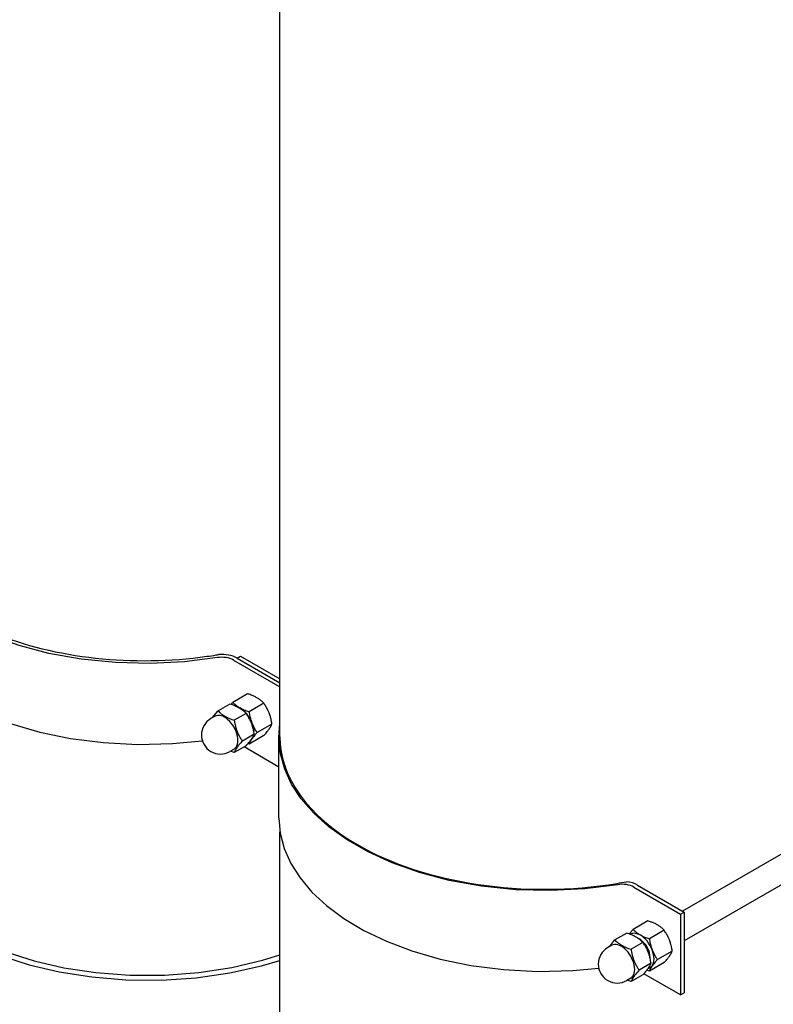
# Model space of a CAD drawing. Units: millimetres. Extents: x 377 to 14787, y -6931 to 1240.
# Drawn here: x 8153 to 8610, y -996 to -399 of the extents above; entities that cross this region are included whole.
import ezdxf

# ---------------------------------------------------------------- set-up
doc = ezdxf.new("R2010")
doc.units = ezdxf.units.MM
doc.linetypes.add('K5LT_BASIC', pattern=[0])
doc.layers.add('Системный слой (8)', color=252, linetype='Continuous')

# ---------------------------------------------------------------- blocks, each defined once
blk = doc.blocks.new('U1109')
at = {"layer": 'Системный слой (8)', "color": 5, "linetype": 'K5LT_BASIC'}
for p, q in [((8529.57, -957.23), (8529.43, -957.15)), ((8532.64, -960.16), (8529.57, -957.23)), ((8534.61, -964.06), (8532.64, -960.16)), ((8535.07, -967.42), (8534.61, -964.06))]:
    blk.add_line(p, q, dxfattribs=at)
blk = doc.blocks.new('U1251')
at = {"layer": 'Системный слой (8)', "color": 5, "linetype": 'K5LT_BASIC'}
for p, q in [((8270.21, -822.45), (8273.39, -818.52)), ((8273.39, -818.52), (8273.54, -818.36))]:
    blk.add_line(p, q, dxfattribs=at)
blk = doc.blocks.new('U1296')
at = {"layer": 'Системный слой (8)', "color": 5, "linetype": 'K5LT_BASIC'}
for p, q in [((8310.4, -883.29), (8311.2, -892.54)), ((8311.2, -892.54), (8313.59, -901.71)), ((8313.59, -901.71), (8317.58, -910.75)), ((8317.58, -910.75), (8323.17, -919.58)), ((8323.17, -919.58), (8330.37, -928.14)), ((8330.37, -928.14), (8339.2, -936.35)), ((8339.2, -936.35), (8349.66, -944.12)), ((8349.66, -944.12), (8361.78, -951.37)), ((8361.78, -951.37), (8375.56, -957.98)), ((8375.56, -957.98), (8391.01, -963.83)), ((8391.01, -963.83), (8408.07, -968.75)), ((8408.07, -968.75), (8426.66, -972.58)), ((8426.66, -972.58), (8446.54, -975.13)), ((8446.54, -975.13), (8467.32, -976.21)), ((8467.32, -976.21), (8488.4, -975.72)), ((8488.4, -975.72), (8504.15, -974.3))]:
    blk.add_line(p, q, dxfattribs=at)
blk = doc.blocks.new('U1297')
at = {"layer": 'Системный слой (8)', "color": 5, "linetype": 'K5LT_BASIC'}
for p, q in [((8310.4, -834.3), (8311.04, -826)), ((8310.4, -835.12), (8310.4, -834.3)), ((8311.35, -844.38), (8310.4, -835.12)), ((8313.9, -853.6), (8311.35, -844.38)), ((8318.09, -862.69), (8313.9, -853.6)), ((8323.93, -871.61), (8318.09, -862.69)), ((8331.45, -880.26), (8323.93, -871.61)), ((8340.69, -888.58), (8331.45, -880.26)), ((8351.69, -896.46), (8340.69, -888.58)), ((8364.47, -903.79), (8351.69, -896.46)), ((8379.07, -910.45), (8364.47, -903.79)), ((8395.48, -916.27), (8379.07, -910.45)), ((8413.6, -921.06), (8395.48, -916.27)), ((8433.22, -924.6), (8413.6, -921.06)), ((8453.89, -926.7), (8433.22, -924.6)), ((8515.67, -923.67), (8495.76, -926.18)), ((8474.97, -927.23), (8453.89, -926.7)), ((8495.76, -926.18), (8474.97, -927.23))]:
    blk.add_line(p, q, dxfattribs=at)
blk = doc.blocks.new('U1340')
at = {"layer": 'Системный слой (8)', "color": 5, "linetype": 'K5LT_BASIC'}
for p, q in [((8293.97, -825.6), (8295.1, -830.57)), ((8294.62, -834.14), (8293.97, -835.4))]:
    blk.add_line(p, q, dxfattribs=at)
blk = doc.blocks.new('U1362')
at = {"layer": 'Системный слой (8)', "color": 5, "linetype": 'K5LT_BASIC'}
for p, q in [((8067.86, -745.71), (8068.66, -754.96)), ((8068.66, -754.96), (8071.05, -764.13)), ((8071.05, -764.13), (8075.04, -773.17)), ((8075.04, -773.17), (8080.64, -782)), ((8080.64, -782), (8087.84, -790.56)), ((8087.84, -790.56), (8096.66, -798.77)), ((8096.66, -798.77), (8107.12, -806.54)), ((8107.12, -806.54), (8119.24, -813.79)), ((8119.24, -813.79), (8133.02, -820.4)), ((8133.02, -820.4), (8148.47, -826.25)), ((8148.47, -826.25), (8165.53, -831.17)), ((8165.53, -831.17), (8184.12, -835)), ((8184.12, -835), (8204, -837.55)), ((8204, -837.55), (8224.78, -838.63)), ((8224.78, -838.63), (8245.86, -838.14)), ((8245.86, -838.14), (8263.98, -836.42))]:
    blk.add_line(p, q, dxfattribs=at)
blk = doc.blocks.new('U1363')
at = {"layer": 'Системный слой (8)', "color": 5, "linetype": 'K5LT_BASIC'}
for p, q in [((8068.66, -687.47), (8070.62, -679.57)), ((8067.86, -696.72), (8068.66, -687.47)), ((8067.86, -697.54), (8067.86, -696.72)), ((8068.81, -706.8), (8067.86, -697.54)), ((8071.37, -716.02), (8068.81, -706.8)), ((8075.55, -725.11), (8071.37, -716.02)), ((8081.39, -734.03), (8075.55, -725.11)), ((8088.92, -742.68), (8081.39, -734.03)), ((8098.16, -751), (8088.92, -742.68)), ((8109.15, -758.88), (8098.16, -751)), ((8121.93, -766.21), (8109.15, -758.88)), ((8136.53, -772.87), (8121.93, -766.21)), ((8152.94, -778.69), (8136.53, -772.87)), ((8171.07, -783.48), (8152.94, -778.69)), ((8190.68, -787.02), (8171.07, -783.48)), ((8211.35, -789.12), (8190.68, -787.02)), ((8273.13, -786.09), (8253.23, -788.6)), ((8232.43, -789.65), (8211.35, -789.12)), ((8253.23, -788.6), (8232.43, -789.65))]:
    blk.add_line(p, q, dxfattribs=at)
blk = doc.blocks.new('U1477')
at = {"layer": 'Системный слой (8)', "color": 5, "linetype": 'K5LT_BASIC'}
for p, q in [((8534.48, -974.54), (8533.89, -974.7)), ((8536.51, -972.98), (8534.48, -974.54))]:
    blk.add_line(p, q, dxfattribs=at)
blk = doc.blocks.new('U1478')
at = {"layer": 'Системный слой (8)', "color": 5, "linetype": 'K5LT_BASIC'}
for p, q in [((8529.16, -956.77), (8528.22, -956.31)), ((8529.94, -957.28), (8529.16, -956.77)), ((8533.06, -960.65), (8529.94, -957.28)), ((8534.9, -964.7), (8533.06, -960.65)), ((8535.24, -968.12), (8534.9, -964.7))]:
    blk.add_line(p, q, dxfattribs=at)
blk = doc.blocks.new('U1479')
at = {"layer": 'Системный слой (8)', "color": 5, "linetype": 'K5LT_BASIC'}
for p, q in [((8522.89, -953.61), (8525.35, -952.88)), ((8525.35, -952.88), (8528.36, -953.62)), ((8528.36, -953.62), (8529.16, -954.04))]:
    blk.add_line(p, q, dxfattribs=at)
blk = doc.blocks.new('U1527')
at = {"layer": 'Системный слой (8)', "color": 5, "linetype": 'K5LT_BASIC'}
for p, q in [((8311.04, -834.09), (8311.04, -230.22)), ((8311.04, -1025.15), (8311.04, -891.58))]:
    blk.add_line(p, q, dxfattribs=at)
blk = doc.blocks.new('U1562')
at = {"layer": 'Системный слой (8)', "color": 5, "linetype": 'K5LT_BASIC'}
for p, q in [((8070.62, -886.35), (8071.42, -895.57)), ((8071.42, -895.57), (8073.82, -904.72)), ((8073.82, -904.72), (8077.81, -913.72)), ((8077.81, -913.72), (8083.4, -922.52)), ((8083.4, -922.52), (8090.6, -931.05)), ((8090.6, -931.05), (8099.43, -939.22)), ((8099.43, -939.22), (8109.89, -946.97)), ((8109.89, -946.97), (8117.48, -951.67)), ((8117.48, -951.67), (8130.67, -958.48)), ((8130.67, -958.48), (8145.52, -964.58)), ((8145.52, -964.58), (8162.02, -969.8)), ((8300.37, -969.49), (8311.04, -966.21)), ((8162.02, -969.8), (8180.07, -973.99)), ((8281.77, -973.88), (8300.37, -969.49)), ((8180.07, -973.99), (8199.51, -976.96)), ((8199.51, -976.96), (8220, -978.52)), ((8220, -978.52), (8240.99, -978.53)), ((8240.99, -978.53), (8261.81, -976.95)), ((8261.81, -976.95), (8281.77, -973.88))]:
    blk.add_line(p, q, dxfattribs=at)
blk = doc.blocks.new('U1564')
at = {"layer": 'Системный слой (8)', "color": 5, "linetype": 'K5LT_BASIC'}
for p, q in [((8070.62, -863.07), (8067.41, -872.36)), ((8067.41, -872.36), (8065.82, -881.73)), ((8065.82, -881.73), (8065.62, -886.35)), ((8065.62, -886.35), (8066.42, -895.71)), ((8066.42, -895.71), (8068.82, -905)), ((8068.82, -905), (8072.81, -914.16)), ((8072.81, -914.16), (8078.4, -923.11)), ((8078.4, -923.11), (8085.6, -931.79)), ((8085.6, -931.79), (8094.43, -940.12)), ((8094.43, -940.12), (8104.89, -948.04)), ((8104.89, -948.04), (8113.95, -953.71)), ((8113.95, -953.71), (8127.33, -960.64)), ((8127.33, -960.64), (8142.38, -966.84)), ((8142.38, -966.84), (8159.07, -972.19)), ((8159.07, -972.19), (8177.33, -976.51)), ((8299.74, -972.85), (8311.04, -969.53)), ((8177.33, -976.51), (8196.99, -979.61)), ((8260.23, -980.07), (8280.64, -977.13)), ((8280.64, -977.13), (8299.74, -972.85)), ((8196.99, -979.61), (8217.72, -981.32)), ((8217.72, -981.32), (8239.03, -981.49)), ((8239.03, -981.49), (8260.23, -980.07))]:
    blk.add_line(p, q, dxfattribs=at)
blk = doc.blocks.new('U1643')
at = {"layer": 'Системный слой (8)', "color": 5, "linetype": 'K5LT_BASIC'}
for p, q in [((8510.62, -961.26), (8513.8, -957.33)), ((8513.8, -957.33), (8513.95, -957.16))]:
    blk.add_line(p, q, dxfattribs=at)

msp = doc.modelspace()

# ---------------------------------------------------------------- linework, layer by layer
at = {"layer": 'Системный слой (8)', "color": 5, "linetype": 'K5LT_BASIC'}
for p, q in [((8282.96, -787.56), (8311.04, -803.77)), ((8285.07, -786.33), (8287.19, -785.1)), ((8285.07, -786.33), (8311.04, -801.32)), ((8285.08, -786.33), (8311.04, -801.32)), ((8287.19, -785.1), (8311.04, -798.87)), ((8291.43, -808.02), (8282.48, -813.19)), ((8280.72, -814.21), (8273.54, -818.36)), ((8281.4, -814.43), (8282.48, -813.19)), ((8284.04, -815.43), (8286.62, -816.46)), ((8301.23, -813.68), (8292.28, -818.85)), ((8271.68, -821.6), (8269.21, -823.03)), ((8290.52, -819.86), (8283.33, -824.01)), ((8306.13, -826.31), (8297.18, -831.47)), ((8295.42, -832.49), (8288.23, -836.64)), ((8301.23, -833.28), (8292.28, -838.44)), ((8310.4, -883.29), (8310.4, -834.3)), ((8290.52, -839.46), (8283.33, -843.61)), ((8310.4, -852.39), (8289.26, -840.19)), ((8292.28, -838.44), (8291.61, -838.22)), ((8293.97, -835.4), (8293.24, -836.21)), ((8283.18, -841.52), (8280.71, -842.95)), ((8283.33, -843.61), (8280.99, -842.79)), ((8636.73, -892.49), (8554.96, -939.7)), ((8632.45, -913.44), (8555.89, -957.64)), ((8527.61, -923.91), (8555.89, -940.24)), ((8525.49, -925.14), (8553.77, -941.46)), ((8553.77, -941.46), (8555.89, -940.24)), ((8553.77, -941.46), (8553.77, -990.45)), ((8555.89, -940.24), (8555.89, -989.23)), ((8533.97, -945.6), (8525.02, -950.77)), ((8521.14, -953.01), (8513.95, -957.16)), ((8522.68, -953.53), (8525.02, -950.77)), ((8543.77, -951.26), (8534.82, -956.43)), ((8512.1, -960.41), (8509.62, -961.84)), ((8530.94, -958.67), (8523.75, -962.82)), ((8529.43, -957.15), (8529.08, -956.96)), ((8548.67, -963.89), (8539.72, -969.05)), ((8535.84, -971.29), (8528.65, -975.44)), ((8543.77, -970.86), (8534.82, -976.02)), ((8530.94, -978.26), (8523.75, -982.41)), ((8553.77, -990.45), (8531.52, -977.61)), ((8534.82, -976.02), (8533.28, -975.5)), ((8523.6, -980.33), (8521.12, -981.75)), ((8523.75, -982.41), (8521.41, -981.59)), ((8553.77, -990.45), (8555.89, -989.23))]:
    msp.add_line(p, q, dxfattribs=at)
for centre, start, end in [((8274.96, -832.99), 120, 180), ((8274.96, -832.99), 180, 300), ((8515.37, -971.79), 120, 180), ((8515.37, -971.79), 180, 300)]:
    msp.add_arc(centre, 11.5, start, end, dxfattribs=at)
for centre, major_axis, start_param, end_param in [((8228.86, -696.72), (158, 0), 3.233354, 4.95472), ((8230.62, -695.29), (160, 0), -1.342884, -1.307055), ((8230.62, -695.29), (160, 0), -1.307055, -1.297009), ((8275.88, -791.64), (-10, 0), 3.926991, 4.990989), ((8275.88, -791.64), (-13, 0), 3.926991, 4.867038), ((8286.62, -826.25), (-6, 10.39), 4.45059, 5.497787), ((8277.43, -831.56), (5.75, -9.96), 0, 3.141593), ((8471.04, -834.09), (-160, 0), 0, 0.785398), ((8471.04, -834.09), (-160, 0), 0.785398, 1.850931), ((8471.04, -834.09), (160, 0), -1.290661, -1.253508), ((8518.42, -929.22), (-10, 0), 3.926991, 4.990989), ((8518.42, -929.22), (-13, 0), 3.926991, 4.51619), ((8529.16, -963.83), (-6, 10.39), 4.45059, 5.497787), ((8517.85, -970.37), (5.75, -9.96), 0, 3.141593), ((8529.16, -963.83), (-6, 10.39), 3.403392, 4.45059)]:
    msp.add_ellipse(centre, major_axis=major_axis, ratio=0.57735, start_param=start_param, end_param=end_param, dxfattribs=at)
for points, knots in [([(8297.09, -810.41), (8296.79, -810.24), (8296.19, -809.92), (8295.23, -809.45), (8294.33, -809.06), (8293.34, -808.67), (8292.41, -808.34), (8291.72, -808.12), (8291.43, -808.02)], [0, 0, 0, 0, 1.628328, 3.149686, 4.815083, 5.952472, 7.730867, 9, 9, 9, 9]), ([(8301.23, -813.68), (8300.95, -813.39), (8300.45, -812.89), (8299.79, -812.31), (8299.24, -811.86), (8298.62, -811.39), (8297.88, -810.89), (8297.32, -810.55), (8297.09, -810.41)], [0, 0, 0, 0, 2.227449, 3.817869, 4.59541, 5.906378, 7.732178, 9, 9, 9, 9]), ([(8290.52, -819.86), (8290.23, -819.56), (8289.82, -819.16), (8289.17, -818.57), (8288.63, -818.12), (8288.09, -817.71), (8287.6, -817.36), (8287.08, -817.02), (8286.41, -816.61), (8285.74, -816.24), (8285.12, -815.92), (8284.45, -815.61), (8283.49, -815.19), (8282.22, -814.7), (8281.22, -814.37), (8280.72, -814.21)], [0, 0, 0, 0, 2.032024, 2.780687, 4.100621, 5.29978, 5.785161, 6.773962, 7.999819, 9.102067, 9.95816, 10.808294, 12.055167, 14.062561, 16, 16, 16, 16]), ([(8282.48, -813.19), (8282.76, -813.48), (8283.27, -813.98), (8283.92, -814.56), (8284.47, -815.01), (8285.09, -815.48), (8285.83, -815.98), (8286.39, -816.32), (8286.62, -816.46)], [0, 0, 0, 0, 2.227449, 3.817869, 4.59541, 5.906378, 7.732178, 9, 9, 9, 9]), ([(8286.62, -816.46), (8286.93, -816.63), (8287.52, -816.95), (8288.49, -817.42), (8289.39, -817.81), (8290.38, -818.2), (8291.3, -818.53), (8291.99, -818.76), (8292.28, -818.85)], [0, 0, 0, 0, 1.628328, 3.149686, 4.815083, 5.952472, 7.730867, 9, 9, 9, 9]), ([(8304.44, -819.56), (8304.32, -819.26), (8304.09, -818.7), (8303.69, -817.81), (8303.21, -816.87), (8302.78, -816.1), (8302.29, -815.28), (8301.83, -814.54), (8301.41, -813.93), (8301.23, -813.68)], [0, 0, 0, 0, 1.36521, 2.675526, 4.2857, 6.068817, 6.613858, 8.589852, 10, 10, 10, 10]), ([(8273.54, -818.36), (8273.82, -818.66), (8274.24, -819.06), (8274.89, -819.65), (8275.43, -820.1), (8275.96, -820.51), (8276.46, -820.86), (8276.98, -821.2), (8277.65, -821.61), (8278.32, -821.98), (8278.94, -822.3), (8279.61, -822.61), (8280.57, -823.03), (8281.84, -823.52), (8282.84, -823.85), (8283.33, -824.01)], [0, 0, 0, 0, 2.032024, 2.780687, 4.100621, 5.29978, 5.785161, 6.773962, 7.999819, 9.102067, 9.95816, 10.808294, 12.055167, 14.062561, 16, 16, 16, 16]), ([(8295.42, -832.49), (8295.35, -832), (8295.23, -831.29), (8295.01, -830.11), (8294.78, -829.08), (8294.53, -828.15), (8294.31, -827.41), (8294.07, -826.67), (8293.75, -825.77), (8293.45, -825.04), (8293.13, -824.31), (8292.77, -823.56), (8292.27, -822.63), (8291.55, -821.38), (8290.95, -820.47), (8290.52, -819.86)], [0, 0, 0, 0, 1.679816, 2.464254, 4.100621, 5.29978, 5.785161, 6.773962, 7.999819, 9.102067, 9.530451, 10.806592, 12.055167, 13.269842, 16, 16, 16, 16]), ([(8292.28, -818.85), (8292.35, -819.32), (8292.47, -820.05), (8292.69, -821.22), (8292.92, -822.25), (8293.22, -823.37), (8293.55, -824.45), (8293.82, -825.2), (8293.97, -825.6)], [0, 0, 0, 0, 1.843305, 2.830853, 4.59541, 5.906378, 7.31803, 9, 9, 9, 9]), ([(8306.13, -826.31), (8306.06, -825.83), (8305.94, -825.1), (8305.72, -823.93), (8305.49, -822.9), (8305.19, -821.78), (8304.86, -820.7), (8304.59, -819.96), (8304.44, -819.56)], [0, 0, 0, 0, 1.843305, 2.830853, 4.59541, 5.906378, 7.31803, 9, 9, 9, 9]), ([(8283.33, -824.01), (8283.4, -824.5), (8283.52, -825.21), (8283.74, -826.39), (8283.97, -827.42), (8284.22, -828.35), (8284.44, -829.09), (8284.68, -829.84), (8285.01, -830.73), (8285.31, -831.46), (8285.63, -832.19), (8285.99, -832.95), (8286.48, -833.87), (8287.21, -835.12), (8287.81, -836.03), (8288.23, -836.64)], [0, 0, 0, 0, 1.679816, 2.464254, 4.100621, 5.29978, 5.785161, 6.773962, 7.999819, 9.102067, 9.530451, 10.806592, 12.055167, 13.269842, 16, 16, 16, 16]), ([(8293.97, -825.6), (8294.09, -825.89), (8294.32, -826.46), (8294.72, -827.34), (8295.2, -828.29), (8295.63, -829.06), (8296.12, -829.88), (8296.58, -830.61), (8297, -831.22), (8297.18, -831.47)], [0, 0, 0, 0, 1.36521, 2.675526, 4.2857, 6.068817, 6.613858, 8.589852, 10, 10, 10, 10]), ([(8301.23, -833.28), (8301.49, -832.99), (8301.87, -832.55), (8302.55, -831.77), (8303.13, -831.08), (8303.7, -830.36), (8304.09, -829.83), (8304.33, -829.5), (8304.44, -829.35)], [0, 0, 0, 0, 1.843305, 2.830853, 5.176349, 6.507664, 7.872605, 9, 9, 9, 9]), ([(8304.44, -829.35), (8304.55, -829.19), (8304.76, -828.88), (8305.1, -828.37), (8305.39, -827.87), (8305.78, -827.14), (8306, -826.65), (8306.13, -826.31)], [0, 0, 0, 0, 1.092168, 2.140421, 3.725982, 4.855054, 8, 8, 8, 8]), ([(8290.52, -839.46), (8290.82, -839.13), (8291.25, -838.64), (8291.93, -837.85), (8292.53, -837.12), (8293.09, -836.41), (8293.49, -835.87), (8293.79, -835.45), (8294.06, -835.06), (8294.33, -834.64), (8294.6, -834.19), (8294.91, -833.62), (8295.19, -833.05), (8295.35, -832.66), (8295.42, -832.49)], [0, 0, 0, 0, 1.792921, 2.606895, 4.396645, 5.885196, 6.813299, 7.701429, 8.533187, 9.335775, 10.524184, 11.684847, 13.549924, 15, 15, 15, 15]), ([(8297.18, -831.47), (8296.92, -831.76), (8296.54, -832.2), (8295.86, -832.98), (8295.28, -833.67), (8294.72, -834.39), (8294.32, -834.92), (8294.08, -835.25), (8293.97, -835.4)], [0, 0, 0, 0, 1.843305, 2.830853, 5.176349, 6.507664, 7.872605, 9, 9, 9, 9]), ([(8288.23, -836.64), (8287.93, -836.97), (8287.51, -837.46), (8286.82, -838.25), (8286.22, -838.97), (8285.66, -839.69), (8285.26, -840.23), (8284.96, -840.65), (8284.7, -841.04), (8284.43, -841.46), (8284.16, -841.91), (8283.84, -842.48), (8283.56, -843.05), (8283.4, -843.44), (8283.33, -843.61)], [0, 0, 0, 0, 1.792921, 2.606895, 4.396645, 5.885196, 6.813299, 7.701429, 8.533187, 9.335775, 10.524184, 11.684847, 13.549924, 15, 15, 15, 15]), ([(8293.97, -835.4), (8293.86, -835.56), (8293.65, -835.87), (8293.32, -836.38), (8293.02, -836.88), (8292.63, -837.61), (8292.41, -838.1), (8292.28, -838.44)], [0, 0, 0, 0, 1.092168, 2.140421, 3.725982, 4.855054, 8, 8, 8, 8]), ([(8539.63, -947.99), (8539.33, -947.82), (8538.73, -947.5), (8537.77, -947.03), (8536.86, -946.64), (8535.88, -946.25), (8534.95, -945.92), (8534.26, -945.7), (8533.97, -945.6)], [0, 0, 0, 0, 1.628328, 3.149686, 4.815083, 5.952472, 7.730867, 9, 9, 9, 9]), ([(8543.77, -951.26), (8543.49, -950.97), (8542.99, -950.47), (8542.33, -949.89), (8541.78, -949.44), (8541.16, -948.97), (8540.42, -948.47), (8539.86, -948.13), (8539.63, -947.99)], [0, 0, 0, 0, 2.227449, 3.817869, 4.59541, 5.906378, 7.732178, 9, 9, 9, 9]), ([(8530.94, -958.67), (8530.65, -958.37), (8530.24, -957.96), (8529.59, -957.38), (8529.04, -956.92), (8528.51, -956.52), (8528.02, -956.17), (8527.5, -955.82), (8526.83, -955.41), (8526.15, -955.04), (8525.53, -954.73), (8524.86, -954.41), (8523.9, -953.99), (8522.63, -953.51), (8521.64, -953.17), (8521.14, -953.01)], [0, 0, 0, 0, 2.032024, 2.780687, 4.100621, 5.29978, 5.785161, 6.773962, 7.999819, 9.102067, 9.95816, 10.808294, 12.055167, 14.062561, 16, 16, 16, 16]), ([(8525.02, -950.77), (8525.3, -951.06), (8525.8, -951.56), (8526.46, -952.14), (8527.01, -952.59), (8527.63, -953.06), (8528.37, -953.56), (8528.93, -953.9), (8529.16, -954.04)], [0, 0, 0, 0, 2.227449, 3.817869, 4.59541, 5.906378, 7.732178, 9, 9, 9, 9]), ([(8529.16, -954.04), (8529.46, -954.21), (8530.06, -954.53), (8531.02, -955), (8531.93, -955.39), (8532.91, -955.78), (8533.84, -956.11), (8534.53, -956.33), (8534.82, -956.43)], [0, 0, 0, 0, 1.628328, 3.149686, 4.815083, 5.952472, 7.730867, 9, 9, 9, 9]), ([(8546.98, -957.14), (8546.86, -956.84), (8546.63, -956.28), (8546.23, -955.39), (8545.75, -954.45), (8545.32, -953.68), (8544.83, -952.86), (8544.36, -952.12), (8543.95, -951.51), (8543.77, -951.26)], [0, 0, 0, 0, 1.36521, 2.675526, 4.2857, 6.068817, 6.613858, 8.589852, 10, 10, 10, 10]), ([(8513.95, -957.16), (8514.24, -957.46), (8514.65, -957.87), (8515.3, -958.45), (8515.85, -958.91), (8516.38, -959.31), (8516.87, -959.66), (8517.39, -960.01), (8518.06, -960.42), (8518.74, -960.79), (8519.36, -961.1), (8520.03, -961.42), (8520.99, -961.84), (8522.25, -962.32), (8523.25, -962.66), (8523.75, -962.82)], [0, 0, 0, 0, 2.032024, 2.780687, 4.100621, 5.29978, 5.785161, 6.773962, 7.999819, 9.102067, 9.95816, 10.808294, 12.055167, 14.062561, 16, 16, 16, 16]), ([(8535.84, -971.29), (8535.77, -970.81), (8535.65, -970.1), (8535.43, -968.92), (8535.2, -967.89), (8534.95, -966.96), (8534.73, -966.21), (8534.49, -965.47), (8534.16, -964.57), (8533.86, -963.84), (8533.54, -963.12), (8533.18, -962.36), (8532.69, -961.43), (8531.96, -960.18), (8531.37, -959.28), (8530.94, -958.67)], [0, 0, 0, 0, 1.679816, 2.464254, 4.100621, 5.29978, 5.785161, 6.773962, 7.999819, 9.102067, 9.530451, 10.806592, 12.055167, 13.269842, 16, 16, 16, 16]), ([(8534.82, -956.43), (8534.89, -956.9), (8535.01, -957.63), (8535.23, -958.8), (8535.46, -959.83), (8535.76, -960.95), (8536.09, -962.03), (8536.36, -962.78), (8536.51, -963.18)], [0, 0, 0, 0, 1.843305, 2.830853, 4.59541, 5.906378, 7.31803, 9, 9, 9, 9]), ([(8548.67, -963.89), (8548.6, -963.41), (8548.48, -962.68), (8548.26, -961.51), (8548.03, -960.48), (8547.73, -959.36), (8547.4, -958.28), (8547.13, -957.54), (8546.98, -957.14)], [0, 0, 0, 0, 1.843305, 2.830853, 4.59541, 5.906378, 7.31803, 9, 9, 9, 9]), ([(8523.75, -962.82), (8523.82, -963.3), (8523.94, -964.02), (8524.16, -965.19), (8524.39, -966.22), (8524.64, -967.16), (8524.86, -967.9), (8525.1, -968.64), (8525.42, -969.54), (8525.72, -970.27), (8526.04, -971), (8526.4, -971.75), (8526.9, -972.68), (8527.62, -973.93), (8528.22, -974.83), (8528.65, -975.44)], [0, 0, 0, 0, 1.679816, 2.464254, 4.100621, 5.29978, 5.785161, 6.773962, 7.999819, 9.102067, 9.530451, 10.806592, 12.055167, 13.269842, 16, 16, 16, 16]), ([(8536.51, -963.18), (8536.62, -963.47), (8536.86, -964.04), (8537.26, -964.92), (8537.74, -965.87), (8538.17, -966.64), (8538.66, -967.46), (8539.12, -968.19), (8539.54, -968.8), (8539.72, -969.05)], [0, 0, 0, 0, 1.36521, 2.675526, 4.2857, 6.068817, 6.613858, 8.589852, 10, 10, 10, 10]), ([(8546.98, -966.93), (8547.09, -966.77), (8547.3, -966.46), (8547.63, -965.94), (8547.93, -965.45), (8548.32, -964.72), (8548.54, -964.23), (8548.67, -963.89)], [0, 0, 0, 0, 1.092168, 2.140421, 3.725982, 4.855054, 8, 8, 8, 8]), ([(8530.94, -978.26), (8531.24, -977.93), (8531.66, -977.45), (8532.35, -976.65), (8532.95, -975.93), (8533.51, -975.22), (8533.91, -974.67), (8534.21, -974.25), (8534.47, -973.87), (8534.74, -973.45), (8535.01, -973), (8535.33, -972.42), (8535.61, -971.86), (8535.77, -971.46), (8535.84, -971.29)], [0, 0, 0, 0, 1.792921, 2.606895, 4.396645, 5.885196, 6.813299, 7.701429, 8.533187, 9.335775, 10.524184, 11.684847, 13.549924, 15, 15, 15, 15]), ([(8539.72, -969.05), (8539.46, -969.34), (8539.07, -969.78), (8538.4, -970.56), (8537.82, -971.25), (8537.25, -971.97), (8536.85, -972.5), (8536.61, -972.83), (8536.51, -972.98)], [0, 0, 0, 0, 1.843305, 2.830853, 5.176349, 6.507664, 7.872605, 9, 9, 9, 9]), ([(8543.77, -970.86), (8544.03, -970.57), (8544.41, -970.13), (8545.09, -969.35), (8545.66, -968.66), (8546.23, -967.94), (8546.63, -967.41), (8546.87, -967.08), (8546.98, -966.93)], [0, 0, 0, 0, 1.843305, 2.830853, 5.176349, 6.507664, 7.872605, 9, 9, 9, 9]), ([(8528.65, -975.44), (8528.35, -975.78), (8527.92, -976.26), (8527.24, -977.06), (8526.64, -977.78), (8526.08, -978.49), (8525.68, -979.03), (8525.38, -979.45), (8525.11, -979.84), (8524.84, -980.26), (8524.57, -980.71), (8524.26, -981.28), (8523.98, -981.85), (8523.82, -982.25), (8523.75, -982.41)], [0, 0, 0, 0, 1.792921, 2.606895, 4.396645, 5.885196, 6.813299, 7.701429, 8.533187, 9.335775, 10.524184, 11.684847, 13.549924, 15, 15, 15, 15]), ([(8536.51, -972.98), (8536.4, -973.14), (8536.19, -973.45), (8535.85, -973.96), (8535.56, -974.46), (8535.17, -975.19), (8534.95, -975.68), (8534.82, -976.02)], [0, 0, 0, 0, 1.092168, 2.140421, 3.725982, 4.855054, 8, 8, 8, 8])]:
    msp.add_open_spline(points, degree=3, knots=knots, dxfattribs=at)

# ---------------------------------------------------------------- block references
at = {"layer": 'Системный слой (8)'}
for name in ['U1527', 'U1363', 'U1362', 'U1251', 'U1340', 'U1297', 'U1564', 'U1562', 'U1296', 'U1479', 'U1643', 'U1478', 'U1109', 'U1477']:
    msp.add_blockref(name, (0, 0), dxfattribs=at)

doc.saveas('drawing.dxf')
